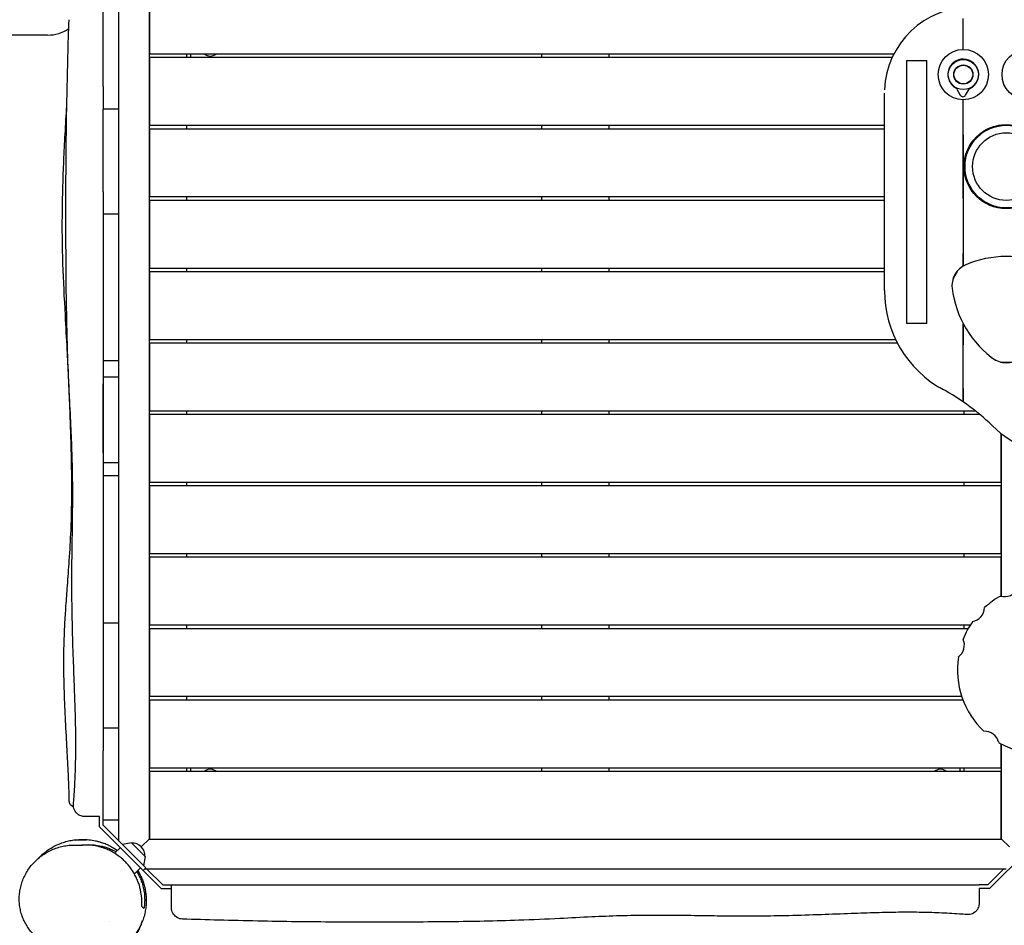
# Model space of a CAD drawing. Units: millimetres. Extents: x -3043 to 3308, y -3392 to 3706.
# Drawn here: x -87 to 1224, y -30 to 1175 of the extents above; entities that cross this region are included whole.
import ezdxf

# ---------------------------------------------------------------- set-up
doc = ezdxf.new("R2010")
doc.units = ezdxf.units.MM
doc.header["$LTSCALE"] = 20
doc.layers.add('2d', color=230, linetype='Continuous')

msp = doc.modelspace()

# ---------------------------------------------------------------- linework, layer by layer
at = {"layer": '2d'}
for p, q in [((45, 82.3), (45, 1222.7)), ((85, 1220), (85, 85)), ((85.5, 1220), (85.5, 1130)), ((24, 1086.5), (24, 1201.7)), ((1169, 1136), (1169, 1177)), ((-50, 1155), (-1050, 1155)), ((85.5, 1130), (1076.7, 1130)), ((135, 1130), (135, 1125)), ((140, 1130), (140, 1125)), ((607.5, 1130), (607.5, 1125)), ((697.5, 1125), (697.5, 1130)), ((1074.3, 1125), (85.5, 1125)), ((85.5, 1125), (85.5, 1035)), ((1093.5, 1121.2), (1120.5, 1121.2)), ((1093.5, 1121.2), (1093.5, 771.2)), ((1120.5, 771.2), (1120.5, 1121.2)), ((1064, 814.9), (1064, 1077.5)), ((1160.5, 1083.2), (1165, 1075.1)), ((1172, 1074.9), (1176.8, 1082.9)), ((24, 1072.5), (24, 1072.5)), ((1169, 1022.3), (1169, 1069)), ((24, 946.5), (24, 1056.3)), ((45, 1056.3), (24, 1056.3)), ((1219.5, 1035), (1219.5, 1035.6)), ((1220, 1034.6), (1220, 1035.7)), ((85.5, 1035), (1064, 1035)), ((1064, 1030), (85.5, 1030)), ((85.5, 1030), (85.5, 940)), ((135, 1035), (135, 1030)), ((607.5, 1035), (607.5, 1030)), ((697.5, 1030), (697.5, 1035)), ((1169, 1035), (1169, 1035)), ((1169, 1030), (1169, 1030)), ((1203.4, 1030), (1200.8, 1030)), ((1215.5, 1035), (1219.5, 1035)), ((85.5, 940), (1064, 940)), ((1064, 935), (85.5, 935)), ((85.5, 935), (85.5, 845)), ((135, 940), (135, 935)), ((607.5, 940), (607.5, 935)), ((697.5, 935), (697.5, 940)), ((1169, 940), (1169, 940)), ((1169, 937.7), (1169, 864.3)), ((1169, 935), (1169, 935)), ((1186.8, 940), (1188.6, 940)), ((1194.7, 935), (1192.7, 935)), ((1219.5, 924.4), (1219.5, 925.4)), ((1220, 924.3), (1220, 925.4)), ((24, 916.6), (24, 721.6)), ((45, 916.6), (24, 916.6)), ((1169, 853.6), (1169, 853.6)), ((85.5, 845), (1064, 845)), ((1064, 840), (85.5, 840)), ((85.5, 840), (85.5, 750)), ((135, 845), (135, 840)), ((607.5, 845), (607.5, 840)), ((697.5, 840), (697.5, 845)), ((1120.5, 771.2), (1093.5, 771.2)), ((85.5, 750), (1078.8, 750)), ((135, 750), (135, 745)), ((607.5, 750), (607.5, 745)), ((697.5, 745), (697.5, 750)), ((1081.3, 745), (85.5, 745)), ((85.5, 745), (85.5, 655)), ((1169, 684.7), (1169, 742.9)), ((1169, 741.4), (1169, 741.4)), ((45, 721.6), (24, 721.6)), ((45, 699.6), (24, 699.6)), ((24, 599), (24, 690.7)), ((85.5, 655), (1184.9, 655)), ((1191, 650), (85.5, 650)), ((85.5, 650), (85.5, 560)), ((135, 655), (135, 650)), ((607.5, 655), (607.5, 650)), ((697.5, 650), (697.5, 655)), ((1170, 650), (1170, 655)), ((1219.5, 560), (1219.5, 624.6)), ((1220, 408.1), (1220, 624.2)), ((45, 585.5), (24, 585.5)), ((24, 568.3), (24, 372.3)), ((45, 568.3), (24, 568.3)), ((85.5, 560), (1219.5, 560)), ((1219.5, 555), (85.5, 555)), ((85.5, 555), (85.5, 465)), ((135, 560), (135, 555)), ((607.5, 560), (607.5, 555)), ((697.5, 555), (697.5, 560)), ((1170, 555), (1170, 560)), ((1219.5, 465), (1219.5, 555)), ((85.5, 465), (1219.5, 465)), ((1219.5, 460), (85.5, 460)), ((85.5, 460), (85.5, 370)), ((135, 465), (135, 460)), ((607.5, 465), (607.5, 460)), ((697.5, 460), (697.5, 465)), ((1170, 460), (1170, 465)), ((1219.5, 408.2), (1219.5, 460)), ((45, 372.3), (24, 372.3)), ((85.5, 370), (1178.2, 370)), ((135, 370), (135, 365)), ((607.5, 370), (607.5, 365)), ((697.5, 365), (697.5, 370)), ((1170, 365), (1170, 370)), ((1175.3, 365), (85.5, 365)), ((85.5, 365), (85.5, 275)), ((24, 342.2), (24, 232.5)), ((85.5, 275), (1166.8, 275)), ((1168.6, 270), (85.5, 270)), ((85.5, 270), (85.5, 180)), ((135, 275), (135, 270)), ((607.5, 275), (607.5, 270)), ((697.5, 270), (697.5, 275)), ((45, 232.5), (24, 232.5)), ((1219.5, 180), (1219.5, 211.7)), ((1220, 85), (1220, 211.4)), ((24, 103.3), (24, 202.6)), ((85.5, 180), (1219.5, 180)), ((1219.5, 175), (85.5, 175)), ((85.5, 175), (85.5, 85)), ((135, 180), (135, 175)), ((140, 180), (140, 175)), ((607.5, 180), (607.5, 175)), ((697.5, 175), (697.5, 180)), ((1165, 175), (1165, 180)), ((1170, 175), (1170, 180)), ((1219.5, 85), (1219.5, 175)), ((19, 101.2), (19, 115)), ((45, 110), (24, 110)), ((77.1, 43.1), (19, 101.2)), ((80.6, 46.7), (24, 103.3)), ((1280.8, 96), (1203.8, 19)), ((61.7, 79.8), (49.5, 77.8)), ((79.8, 61.7), (61.7, 79.8)), ((85.5, 85.5), (74.6, 74.6)), ((85, 85), (1220, 85)), ((1219.5, 85.5), (1220, 85)), ((1219.5, 85.5), (1230.4, 74.6)), ((46.7, 73.5), (39.2, 66.1)), ((79.8, 61.7), (77.8, 49.5)), ((73.5, 46.7), (65.5, 38.6)), ((77.1, 43.1), (80.6, 46.7)), ((77.1, 43.1), (101.2, 19)), ((1226.1, 45), (78.9, 45)), ((82.3, 45), (103.3, 24)), ((1222.7, 45), (1201.7, 24)), ((101.2, 19), (115, 19)), ((103.3, 24), (115, 24)), ((232.5, 24), (232.5, 24)), ((1201.7, 24), (1190, 24)), ((1203.8, 19), (1190, 19)), ((32, -24.9), (32, -24.9))]:
    msp.add_line(p, q, dxfattribs=at)
for centre, radius in [((1169, 1102.5), 33.5), ((1254, 1102.5), 33.5), ((1169, 1102.5), 20), ((1169, 1102.5), 12.8), ((1169, 1102.5), 12.5), ((1226, 980), 56), ((1226.3, 980), 55), ((1226.3, 980), 45)]:
    msp.add_circle(centre, radius, dxfattribs=at)
for centre, radius, start, end in [((1179, 1077.5), 115, 90, 177.6169), ((-50, 1205), 50, 270, 304.241), ((166.5, 1138.5), 11.5, 227.9076, 312.0924), ((1169, 1102.5), 20.5, 296.1266, 241.7564), ((1157.9, 1081.8), 3, 28.9415, 61.7564), ((1168.5, 1077), 4, 208.9415, 328.9415), ((1179.3, 1081.4), 3, 116.1266, 148.9415), ((1171.2, 852.3), 22.5, 95.5964, 95.622), ((1226, 797.5), 80, 135.4336, 135.4438), ((1226, 722.4), 137.9, 67.0527, 112.9473), ((1183.9, 821.8), 30, 112.9473, 189.0761), ((1226, 797.5), 78, 144.6018, 155.3982), ((1226, 797.5), 78, 136.9457, 136.9564), ((1214, 814.9), 150, 180, 241.4282), ((1291, 835), 137.9, 187.0527, 234.9127), ((1226, 797.5), 78, 223.0437, 223.0544), ((1226, 797.5), 80, 224.5562, 224.5664), ((1226, 748.9), 30, 232.9473, 307.0527), ((1171.2, 742.7), 22.5, 264.378, 264.4036), ((1226, 797.5), 78, 264.6018, 275.3982), ((998.8, 419.7), 300, 45.8394, 63.0254), ((1312.3, 742.5), 150, 225.8394, 269.2902), ((1273.6, 310.3), 112.5, 119.3319, 132.6681), ((1223.8, 427.7), 20, 254.6573, 331.3427), ((1177.4, 394), 20, 280.6573, 357.3427), ((1273.6, 310.3), 112.5, 145.3319, 158.6681), ((1150.4, 343.3), 20, 306.6573, 23.3427), ((1273.6, 310.3), 112.5, 171.3319, 226.6681), ((1196.9, 208.5), 20, 14.6573, 91.3427), ((1273.6, 310.3), 112.5, 239.3319, 252.6681), ((166.5, 166.5), 11.5, 47.9076, 132.0924), ((1138.5, 166.5), 11.5, 47.9076, 132.0924), ((62.6, 62.6), 17, 357.6679, 92.3321), ((0, 0), 80, 325.8069, 343.0565)]:
    msp.add_arc(centre, radius, start, end, dxfattribs=at)
for points, knots in [([(-15.6, 131.2), (-15.3, 134.5), (-15, 137.9), (-14.2, 150.1), (-13.7, 159.1), (-12.9, 177), (-12.7, 185.9), (-12.4, 203.9), (-12.4, 213), (-12.6, 231.9), (-12.8, 241.8), (-13.4, 262.8), (-13.8, 273.9), (-14.7, 298.4), (-15.2, 311.7), (-16.2, 339.4), (-16.6, 353.9), (-17.3, 381.4), (-17.5, 394.5), (-17.7, 419.4), (-17.7, 431.1), (-17.6, 453.9), (-17.4, 465), (-17.1, 488.3), (-16.9, 500.4), (-16.6, 526.3), (-16.5, 540.1), (-16.7, 566.9), (-16.9, 580.1), (-17.6, 605.7), (-18.1, 618.2), (-19.3, 644.8), (-20.1, 659), (-21.7, 691.3), (-22.5, 709.5), (-23.7, 743.1), (-24.1, 758.5), (-24.7, 788.9), (-25, 803.8), (-25.3, 834.9), (-25.4, 851), (-25.6, 884.5), (-25.7, 901.9), (-25.7, 936.8), (-25.6, 954.4), (-25.4, 989.3), (-25.3, 1006.6), (-24.8, 1041), (-24.5, 1058.1), (-23.8, 1092.5), (-23.4, 1109.8), (-22.5, 1143.2), (-22, 1159.4), (-21.5, 1175.5)], [0, 0, 0, 0, 10.000146, 10.000146, 37.163613, 37.163613, 63.980363, 63.980363, 91.387006, 91.387006, 120.908646, 120.908646, 154.562247, 154.562247, 194.470353, 194.470353, 237.833192, 237.833192, 277.181874, 277.181874, 312.28101, 312.28101, 345.67164, 345.67164, 382.164104, 382.164104, 423.504712, 423.504712, 462.964101, 462.964101, 500.575294, 500.575294, 543.300456, 543.300456, 597.855745, 597.855745, 644.306254, 644.306254, 689.061424, 689.061424, 737.573362, 737.573362, 789.53934, 789.53934, 842.414872, 842.414872, 894.256191, 894.256191, 945.632231, 945.632231, 997.590702, 997.590702, 1046.096014, 1046.096014, 1046.096014, 1046.096014]), ([(-21.2, 135.5), (-21.2, 138.8), (-21.3, 142.1), (-21.7, 155.4), (-22, 165.3), (-23, 186.3), (-23.6, 197.3), (-24.9, 221.2), (-25.7, 234.1), (-27, 260), (-27.5, 272.9), (-28.2, 296.6), (-28.3, 307.3), (-28.4, 327.2), (-28.3, 336.4), (-27.8, 353.9), (-27.5, 362.4), (-26.6, 378.8), (-26.1, 386.9), (-24.9, 403.9), (-24.3, 412.9), (-22.7, 433.1), (-21.9, 444.4), (-20.2, 469.1), (-19.4, 482.5), (-18.4, 507.4), (-18.1, 518.9), (-17.8, 540.4), (-17.7, 550.3), (-17.9, 569.6), (-18, 579), (-18.3, 597.3), (-18.6, 606.2), (-19.1, 623.7), (-19.4, 632.3), (-20, 650.1), (-20.3, 659.3), (-21.1, 679), (-21.6, 689.5), (-22.6, 712.1), (-23.2, 724.2), (-24.7, 751.7), (-25.5, 767), (-27.6, 805.1), (-28.9, 827.9), (-30.1, 864.8), (-30.3, 878.9), (-30.5, 903.1), (-30.4, 913.2), (-30.2, 933.7), (-29.9, 944.2), (-29.3, 965.6), (-28.9, 976.7), (-27.9, 999.6), (-27.3, 1011.5), (-25.9, 1036), (-25.2, 1048.5), (-24.4, 1061)], [0.000045, 0.000045, 0.000045, 0.000045, 10.000093, 10.000093, 40.001974, 40.001974, 73.319228, 73.319228, 112.413892, 112.413892, 151.747595, 151.747595, 184.38321, 184.38321, 212.455027, 212.455027, 238.323226, 238.323226, 263.235822, 263.235822, 291.187794, 291.187794, 326.378261, 326.378261, 368.336342, 368.336342, 404.159752, 404.159752, 434.892819, 434.892819, 463.729775, 463.729775, 491.044014, 491.044014, 517.006306, 517.006306, 545.051213, 545.051213, 576.645707, 576.645707, 613.365777, 613.365777, 659.567143, 659.567143, 728.33048, 728.33048, 771.013953, 771.013953, 801.64918, 801.64918, 833.403745, 833.403745, 867.011052, 867.011052, 903.545969, 903.545969, 941.996545, 941.996545, 941.996545, 941.996545]), ([(1169, 1022.3), (1169, 1020.5), (1169, 1018.7), (1169, 1016), (1169, 1015.1), (1169, 1013.3), (1169, 1012.4), (1169, 1007.9), (1169, 1004.5), (1169, 999.3), (1169, 997.5), (1169, 994.1), (1169, 992.4), (1169, 988.9), (1169, 987.2), (1169, 984.5), (1169, 983.6), (1169, 982.3), (1169, 981.8), (1169, 981.1), (1169, 980.9), (1169, 980.5), (1169, 980.4), (1169, 980.2), (1169, 980.1), (1169, 979), (1169, 978.1), (1169, 976.3), (1169, 975.5), (1169, 972.8), (1169, 971.1), (1169, 967.6), (1169, 965.9), (1169, 962.5), (1169, 960.7), (1169, 955.6), (1169, 952.1), (1169, 947.6), (1169, 946.7), (1169, 944.9), (1169, 944), (1169, 941.3), (1169, 939.5), (1169, 937.7)], [0.24674538, 0.24674538, 0.24674538, 0.24674538, 0.25215107, 0.25215107, 0.25485391, 0.25485391, 0.25755676, 0.25755676, 0.26836813, 0.26836813, 0.27377382, 0.27377382, 0.27917951, 0.27917951, 0.2845852, 0.2845852, 0.28728804, 0.28728804, 0.28863947, 0.28863947, 0.28931518, 0.28931518, 0.28965303, 0.28965303, 0.28999089, 0.28999089, 0.29269373, 0.29269373, 0.29539658, 0.29539658, 0.30080226, 0.30080226, 0.30620795, 0.30620795, 0.31161364, 0.31161364, 0.32242502, 0.32242502, 0.32512786, 0.32512786, 0.32783071, 0.32783071, 0.33323639, 0.33323639, 0.33323639, 0.33323639]), ([(1169, 937.7), (1169, 939.5), (1169, 941.3), (1169, 944), (1169, 944.9), (1169, 946.7), (1169, 947.6), (1169, 952), (1169, 955.5), (1169, 960.7), (1169, 962.4), (1169, 965.9), (1169, 967.6), (1169, 971), (1169, 972.8), (1169, 975.4), (1169, 976.3), (1169, 977.7), (1169, 978.1), (1169, 978.8), (1169, 979.1), (1169, 979.4), (1169, 979.6), (1169, 979.8), (1169, 979.9), (1169, 979.9), (1169, 980), (1169, 980), (1169, 980.9), (1169, 981.8), (1169, 983.6), (1169, 984.5), (1169, 987.2), (1169, 988.9), (1169, 992.4), (1169, 994.1), (1169, 997.5), (1169, 999.2), (1169, 1004.4), (1169, 1007.9), (1169, 1012.4), (1169, 1013.3), (1169, 1015.1), (1169, 1016), (1169, 1018.7), (1169, 1020.5), (1169, 1022.3)], [0.24450005, 0.24450005, 0.24450005, 0.24450005, 0.24973796, 0.24973796, 0.25235692, 0.25235692, 0.25497587, 0.25497587, 0.2654517, 0.2654517, 0.27068962, 0.27068962, 0.27592753, 0.27592753, 0.28116544, 0.28116544, 0.2837844, 0.2837844, 0.28509388, 0.28509388, 0.28574862, 0.28574862, 0.28607599, 0.28623967, 0.28632151, 0.28632151, 0.28640336, 0.28640336, 0.28640336, 0.28911007, 0.28911007, 0.29181678, 0.29181678, 0.29723021, 0.29723021, 0.30264364, 0.30264364, 0.30805707, 0.30805707, 0.31888393, 0.31888393, 0.32159065, 0.32159065, 0.32429736, 0.32429736, 0.32971079, 0.32971079, 0.32971079, 0.32971079]), ([(24, 864.5), (24, 860.1), (24, 855.7), (24, 840.4), (24, 829.5), (24, 807.6), (24, 796.7), (24, 774.9), (24, 763.9), (24, 742.1), (24, 731.1), (24, 709.3), (24, 698.4), (24, 676.5), (24, 665.6), (24, 643.9), (24, 633.1), (24, 616.9), (24, 611.5), (24, 600.7), (24, 595.3), (24, 584.6), (24, 579.2), (24, 568.5), (24, 563.2), (24, 547.2), (24, 536.6), (24, 515.4), (24, 504.8), (24, 483.6), (24, 473), (24, 451.7), (24, 441), (24, 422.3), (24, 414.2), (24, 406.2)], [0.3298584, 0.3298584, 0.3298584, 0.3298584, 0.3432367, 0.3432367, 0.3761888, 0.3761888, 0.4091408, 0.4091408, 0.4420929, 0.4420929, 0.4750449, 0.4750449, 0.5079969, 0.5079969, 0.540949, 0.540949, 0.573901, 0.573901, 0.590377, 0.590377, 0.6068531, 0.6068531, 0.6233291, 0.6233291, 0.6398051, 0.6398051, 0.6727571, 0.6727571, 0.7057092, 0.7057092, 0.7386612, 0.7386612, 0.7716133, 0.7716133, 0.796376, 0.796376, 0.796376, 0.796376]), ([(1169, 864.3), (1169, 863.7), (1169, 863.1), (1169, 862.1), (1169, 861.8), (1169, 861.2), (1169, 860.9), (1169, 859.4), (1169, 858.2), (1169, 857.1)], [0.009013053, 0.009013053, 0.009013053, 0.009013053, 0.01086314, 0.01086314, 0.011788184, 0.011788184, 0.012713227, 0.012713227, 0.016413401, 0.016413401, 0.016413401, 0.016413401]), ([(1169, 857.1), (1169, 857.6), (1169, 858.2), (1169, 859.4), (1169, 860), (1169, 861.2), (1169, 861.8), (1169, 863), (1169, 863.7), (1169, 864.3)], [0.081079912, 0.081079912, 0.081079912, 0.081079912, 0.082934417, 0.082934417, 0.084788923, 0.084788923, 0.086643428, 0.086643428, 0.088497934, 0.088497934, 0.088497934, 0.088497934]), ([(1169, 857.1), (1169, 856.4), (1169, 855.8), (1169, 854.6), (1169, 854), (1169, 852.3), (1169, 851.3), (1169, 850.3), (1169, 850.1), (1169, 849.7), (1169, 849.5), (1169, 849), (1169, 848.7), (1169, 848.4), (1169, 848.3), (1169, 848.1), (1169, 848), (1169, 847.9), (1169, 847.8), (1169, 847.8)], [0.09343729, 0.09343729, 0.09343729, 0.09343729, 0.09558388, 0.09558388, 0.09773048, 0.09773048, 0.10202367, 0.10202367, 0.10309697, 0.10309697, 0.10417026, 0.10417026, 0.10631686, 0.10631686, 0.10739016, 0.10739016, 0.10846345, 0.10846345, 0.11061005, 0.11061005, 0.11061005, 0.11061005]), ([(1169, 847.8), (1169, 847.8), (1169, 847.9), (1169, 848.1), (1169, 848.3), (1169, 848.7), (1169, 849), (1169, 849.7), (1169, 850), (1169, 850.9), (1169, 851.3), (1169, 852.3), (1169, 852.9), (1169, 853.7), (1169, 854), (1169, 854.6), (1169, 854.9), (1169, 855.8), (1169, 856.4), (1169, 857.1)], [0.08330123, 0.08330123, 0.08330123, 0.08330123, 0.08543573, 0.08543573, 0.08757022, 0.08757022, 0.08970471, 0.08970471, 0.0918392, 0.0918392, 0.09397369, 0.09397369, 0.09610818, 0.09610818, 0.09717543, 0.09717543, 0.09824267, 0.09824267, 0.10037716, 0.10037716, 0.10037716, 0.10037716]), ([(1169, 770.8), (1169, 770.8), (1169, 770.8), (1169, 770.7), (1169, 770.6), (1169, 770.4), (1169, 770.3), (1169, 770), (1169, 769.8), (1169, 769.4), (1169, 769.2), (1169, 768.8), (1169, 768.6), (1169, 767.9), (1169, 767.3), (1169, 766.3), (1169, 765.7), (1169, 764.5), (1169, 763.9), (1169, 762.1), (1169, 760.8), (1169, 758.2), (1169, 756.9), (1169, 754.8), (1169, 754.1), (1169, 752.7), (1169, 752), (1169, 749.9), (1169, 748.5), (1169, 745.7), (1169, 744.3), (1169, 742.9)], [0.00271045, 0.00271045, 0.00271045, 0.00271045, 0.0037802, 0.0037802, 0.00484995, 0.00484995, 0.0059197, 0.0059197, 0.00698945, 0.00698945, 0.0080592, 0.0080592, 0.00912895, 0.00912895, 0.01126845, 0.01126845, 0.01340794, 0.01340794, 0.01554744, 0.01554744, 0.01982644, 0.01982644, 0.02410544, 0.02410544, 0.02624494, 0.02624494, 0.02838444, 0.02838444, 0.03266343, 0.03266343, 0.03694243, 0.03694243, 0.03694243, 0.03694243]), ([(1169, 742.9), (1169, 744.3), (1169, 745.7), (1169, 748.6), (1169, 750), (1169, 752.8), (1169, 754.1), (1169, 756.8), (1169, 758.2), (1169, 760.8), (1169, 762.1), (1169, 763.9), (1169, 764.5), (1169, 765.7), (1169, 766.3), (1169, 767.3), (1169, 767.8), (1169, 768.8), (1169, 769.2), (1169, 769.8), (1169, 769.9), (1169, 770.2), (1169, 770.4), (1169, 770.7), (1169, 770.8), (1169, 770.8)], [0.09231128, 0.09231128, 0.09231128, 0.09231128, 0.09658388, 0.09658388, 0.10085648, 0.10085648, 0.10512908, 0.10512908, 0.10940169, 0.10940169, 0.11367429, 0.11367429, 0.11581059, 0.11581059, 0.11794689, 0.11794689, 0.12008319, 0.12008319, 0.12221949, 0.12221949, 0.12328764, 0.12328764, 0.12435579, 0.12435579, 0.12649209, 0.12649209, 0.12649209, 0.12649209]), ([(24, 721.6), (24, 719.9), (24, 718.1), (24, 707.8), (24, 699.3), (24, 690.7)], [0.46867302, 0.46867302, 0.46867302, 0.46867302, 0.4739333, 0.4739333, 0.49961963, 0.49961963, 0.49961963, 0.49961963]), ([(1169, 684.7), (1169, 684.2), (1169, 683.6), (1169, 682.6), (1169, 682), (1169, 680.4), (1169, 679.4), (1169, 677.8), (1169, 677.3), (1169, 676.3), (1169, 675.8), (1169, 674.4), (1169, 673.5), (1169, 672.2), (1169, 671.8), (1169, 671), (1169, 670.6), (1169, 669.5), (1169, 668.9), (1169, 668.1), (1169, 667.9), (1169, 667.4), (1169, 667.3), (1169, 667), (1169, 666.9), (1169, 666.7), (1169, 666.7), (1169, 666.7)], [0.01154073, 0.01154073, 0.01154073, 0.01154073, 0.01315425, 0.01315425, 0.01476778, 0.01476778, 0.01799483, 0.01799483, 0.01960836, 0.01960836, 0.02122188, 0.02122188, 0.02444894, 0.02444894, 0.02606246, 0.02606246, 0.02767599, 0.02767599, 0.03090304, 0.03090304, 0.03251657, 0.03251657, 0.03413009, 0.03413009, 0.03574362, 0.03574362, 0.03735715, 0.03735715, 0.03735715, 0.03735715]), ([(1169, 666.7), (1169, 666.7), (1169, 666.8), (1169, 667.3), (1169, 667.4), (1169, 667.8), (1169, 668.1), (1169, 668.6), (1169, 668.9), (1169, 669.5), (1169, 669.9), (1169, 670.6), (1169, 670.9), (1169, 671.7), (1169, 672.2), (1169, 673.5), (1169, 674.4), (1169, 675.8), (1169, 676.3), (1169, 677.3), (1169, 677.8), (1169, 679.4), (1169, 680.4), (1169, 682), (1169, 682.6), (1169, 683.6), (1169, 684.2), (1169, 684.7)], [0.065486, 0.065486, 0.065486, 0.065486, 0.06870662, 0.06870662, 0.07031693, 0.07031693, 0.07192724, 0.07192724, 0.07353755, 0.07353755, 0.07514786, 0.07514786, 0.07675817, 0.07675817, 0.07836848, 0.07836848, 0.0815891, 0.0815891, 0.08319941, 0.08319941, 0.08480972, 0.08480972, 0.08803034, 0.08803034, 0.08964065, 0.08964065, 0.09125096, 0.09125096, 0.09125096, 0.09125096]), ([(24, 599), (24, 594.6), (24, 590.2), (24, 579.9), (24, 574.1), (24, 568.3)], [0.59149355, 0.59149355, 0.59149355, 0.59149355, 0.60476866, 0.60476866, 0.62230399, 0.62230399, 0.62230399, 0.62230399]), ([(24, 372.3), (24, 367.4), (24, 362.5), (24, 352.5), (24, 347.3), (24, 342.2)], [0.81900835, 0.81900835, 0.81900835, 0.81900835, 0.83373055, 0.83373055, 0.84913458, 0.84913458, 0.84913458, 0.84913458]), ([(24, 232.5), (24, 230.8), (24, 229), (24, 219), (24, 210.8), (24, 202.6)], [0.95927059, 0.95927059, 0.95927059, 0.95927059, 0.96456591, 0.96456591, 0.98935696, 0.98935696, 0.98935696, 0.98935696]), ([(-15.4, 127.6), (-15.9, 127.8), (-16.4, 128), (-17.6, 128.7), (-18.3, 129.3), (-19.6, 130.7), (-20, 131.4), (-20.8, 132.9), (-21, 133.8), (-21.1, 134.9), (-21.2, 135.2), (-21.2, 135.5)], [52.327853, 52.327853, 52.327853, 52.327853, 55.113878, 55.113878, 58.87447, 58.87447, 61.736732, 61.736732, 64.505824, 64.505824, 65.456025, 65.456025, 65.456025, 65.456025]), ([(-0.6, 115), (-0.6, 115), (-0.6, 115), (-0.6, 115), (-0.6, 115), (-0.6, 115), (-0.6, 115), (-0.6, 115), (-0.6, 115), (-0.6, 115), (-0.7, 115), (-0.8, 115), (-0.8, 115), (-1, 115), (-1.1, 115), (-1.5, 115), (-1.8, 115), (-2.7, 115.1), (-3.3, 115.2), (-5, 115.6), (-6.1, 116), (-8.2, 117), (-9.2, 117.6), (-11, 119.1), (-11.8, 120), (-13.2, 121.8), (-13.9, 122.8), (-14.8, 125), (-15.2, 126.1), (-15.6, 128.2), (-15.6, 129.2), (-15.6, 130.6), (-15.6, 130.9), (-15.6, 131.2)], [0, 0, 0, 0, 0.000391, 0.000391, 0.000781, 0.000781, 0.001563, 0.001563, 0.003719, 0.003719, 0.049726, 0.049726, 0.295104, 0.295104, 0.622282, 0.622282, 1.495064, 1.495064, 3.236869, 3.236869, 6.737818, 6.737818, 10.238767, 10.238767, 13.739716, 13.739716, 17.240627, 17.240627, 20.7457, 20.7457, 23.760359, 23.760359, 24.760894, 24.760894, 24.760894, 24.760894]), ([(19, 115), (17.5, 115), (16, 115), (13.9, 115), (13.3, 115), (11.9, 115), (11.2, 115), (9.3, 115), (8.1, 115), (6.5, 115), (6, 115), (5, 115), (4.5, 115), (3.2, 115), (2.4, 115), (1.5, 115), (1.2, 115), (0.8, 115), (0.7, 115), (0.4, 115), (0.3, 115), (-0.2, 115), (-0.4, 115), (-0.6, 115), (-0.6, 115), (-0.6, 115)], [0.00508511, 0.00508511, 0.00508511, 0.00508511, 0.00977421, 0.00977421, 0.01211876, 0.01211876, 0.01446331, 0.01446331, 0.01915241, 0.01915241, 0.02149696, 0.02149696, 0.02384151, 0.02384151, 0.0285306, 0.0285306, 0.03087515, 0.03087515, 0.03204743, 0.03204743, 0.0332197, 0.0332197, 0.0379088, 0.0379088, 0.04005912, 0.04005912, 0.04005912, 0.04005912]), ([(-62.2, 59.4), (-61.9, 59.8), (-61.5, 60.1), (-59.3, 62.4), (-57.3, 64.3), (-53.2, 67.7), (-51, 69.4), (-46.6, 72.4), (-44.3, 73.8), (-39.6, 76.3), (-37.2, 77.4), (-32.4, 79.4), (-29.9, 80.3), (-25.1, 81.8), (-22.6, 82.5), (-17.9, 83.4), (-15.6, 83.8), (-13.4, 84.1)], [339.603827, 339.603827, 339.603827, 339.603827, 341.726156, 341.726156, 353.226445, 353.226445, 364.692357, 364.692357, 376.151903, 376.151903, 387.629916, 387.629916, 399.15798, 399.15798, 410.719589, 410.719589, 421.880243, 421.880243, 421.880243, 421.880243]), ([(-12.6, 83.3), (-13, 83.7), (-13.3, 84), (-13.3, 84.1), (-13.4, 84.1), (-13.4, 84.1)], [0, 0, 0, 0, 0.1780031, 0.1780031, 0.2084799, 0.2084799, 0.2084799, 0.2084799]), ([(-12.9, 83.6), (-10, 83.9), (-7, 84.1), (-2.1, 84.1), (-0.2, 84), (1.8, 83.8)], [0, 0, 0, 0, 0.01097214, 0.01097214, 0.01806155, 0.01806155, 0.01806155, 0.01806155]), ([(23.3, 79.7), (22.5, 79.9), (21.7, 80.2), (20.1, 80.7), (19.4, 80.9), (17, 81.5), (15.5, 81.9), (10.9, 82.9), (7.9, 83.3), (3.4, 83.7), (1.9, 83.8), (-1.1, 84), (-2.6, 84), (-6.9, 83.9), (-9.8, 83.7), (-12.6, 83.3)], [0.11509093, 0.11509093, 0.11509093, 0.11509093, 0.11774351, 0.11774351, 0.12039608, 0.12039608, 0.12570122, 0.12570122, 0.13631151, 0.13631151, 0.14161666, 0.14161666, 0.1469218, 0.1469218, 0.15753209, 0.15753209, 0.15753209, 0.15753209]), ([(34.3, 74.9), (32.7, 75.8), (31.2, 76.5), (27.5, 78.1), (25.4, 79), (23.3, 79.7)], [0.10242152, 0.10242152, 0.10242152, 0.10242152, 0.10789775, 0.10789775, 0.11509093, 0.11509093, 0.11509093, 0.11509093]), ([(-41.6, -59.4), (-43.9, -58.6), (-46.1, -57.6), (-50.6, -55.5), (-52.8, -54.3), (-57, -51.7), (-59, -50.4), (-62.9, -47.4), (-64.7, -45.8), (-68.2, -42.5), (-69.9, -40.7), (-73, -37.1), (-74.5, -35.2), (-77.2, -31.3), (-78.4, -29.2), (-80.7, -25.1), (-81.7, -22.9), (-83.5, -18.6), (-84.3, -16.3), (-85.7, -11.8), (-86.2, -9.5), (-87.1, -4.8), (-87.4, -2.4), (-87.8, 2.3), (-87.8, 4.7), (-87.7, 9.5), (-87.5, 11.9), (-86.9, 16.7), (-86.4, 19.1), (-85.3, 23.8), (-84.6, 26.2), (-82.9, 30.8), (-82, 33.1), (-79.8, 37.6), (-78.6, 39.8), (-76, 44), (-74.6, 46.1), (-71.5, 50.1), (-69.8, 52.1), (-66.3, 55.8), (-64.4, 57.6), (-60.5, 60.9), (-58.4, 62.5), (-54.1, 65.4), (-51.9, 66.8), (-47.3, 69.3), (-45, 70.4), (-40.1, 72.4), (-37.7, 73.3), (-32.7, 74.7), (-30.1, 75.4), (-25, 76.3), (-22.4, 76.6), (-17.2, 77.1), (-14.6, 77.1), (-11.2, 77), (-10.3, 77), (-9.5, 77)], [0, 0, 0, 0, 7.484743, 7.484743, 14.96468, 14.96468, 22.331333, 22.331333, 29.610161, 29.610161, 36.826227, 36.826227, 44.001628, 44.001628, 51.168665, 51.168665, 58.356921, 58.356921, 65.581656, 65.581656, 72.87392, 72.87392, 80.264955, 80.264955, 87.767728, 87.767728, 95.396531, 95.396531, 103.165198, 103.165198, 111.073018, 111.073018, 119.124432, 119.124432, 127.296005, 127.296005, 135.591126, 135.591126, 143.996692, 143.996692, 152.490049, 152.490049, 161.027284, 161.027284, 169.598298, 169.598298, 178.157417, 178.157417, 186.648437, 186.648437, 195.066768, 195.066768, 203.383177, 203.383177, 211.589992, 211.589992, 214.215509, 214.215509, 214.215509, 214.215509]), ([(-9.5, 77), (-9.3, 77), (-9.2, 76.9), (-8.5, 76.9), (-8, 76.9), (-6.7, 76.8), (-5.8, 76.8), (-4.6, 76.8), (-4.2, 76.8), (-3.9, 76.8), (-3.8, 76.8), (-3.8, 76.8)], [1.001012, 1.001012, 1.001012, 1.001012, 10.000004, 10.000004, 40.000128, 40.000128, 104.159134, 104.159134, 163.246762, 163.246762, 190.489972, 190.489972, 190.489972, 190.489972]), ([(-5.7, 76.8), (-3, 77.2), (-0.1, 77.4), (5.7, 77.6), (8.8, 77.5), (14.9, 76.9), (18.1, 76.4), (22.9, 75.3), (24.5, 74.9), (27.7, 74), (29.4, 73.4), (31, 72.9)], [0.00037831, 0.00037831, 0.00037831, 0.00037831, 0.01101722, 0.01101722, 0.02203445, 0.02203445, 0.03305167, 0.03305167, 0.03856028, 0.03856028, 0.0440689, 0.0440689, 0.0440689, 0.0440689]), ([(26, 72.6), (24.7, 73.1), (23.3, 73.5), (21.2, 74.1), (20.5, 74.3), (19.1, 74.7), (18.4, 74.9), (15, 75.7), (12.3, 76.2), (7, 76.8), (4.4, 77), (0.5, 77), (-0.8, 77), (-2.8, 76.9), (-3.6, 76.8), (-4.3, 76.8)], [0.10472254, 0.10472254, 0.10472254, 0.10472254, 0.10944931, 0.10944931, 0.1118127, 0.1118127, 0.11417609, 0.11417609, 0.12362965, 0.12362965, 0.1330832, 0.1330832, 0.13780998, 0.13780998, 0.14049627, 0.14049627, 0.14049627, 0.14049627]), ([(75.3, -4.6), (75.5, -1), (75.5, 2.5), (75, 9.8), (74.5, 13.5), (73.4, 18.3), (73.2, 19.2), (72.7, 21.1), (72.4, 22.1), (71.6, 24.9), (70.9, 26.8), (69.4, 30.6), (68.6, 32.5), (67.3, 35.3), (66.8, 36.2), (65.8, 38.1), (65.3, 39), (62.5, 43.7), (60.1, 47.2), (55.9, 52.2), (54.4, 53.8), (52, 56.1), (51.2, 56.9), (49.6, 58.4), (48.8, 59.1), (44.6, 62.6), (41.1, 65.1), (36.4, 67.8), (35.5, 68.3), (33.6, 69.3), (32.7, 69.7), (29.8, 71.1), (27.9, 71.9), (26, 72.6)], [0, 0, 0, 0, 0.0130903, 0.0130903, 0.0261806, 0.0261806, 0.0294532, 0.0294532, 0.0327258, 0.0327258, 0.039271, 0.039271, 0.0458161, 0.0458161, 0.0490887, 0.0490887, 0.0523613, 0.0523613, 0.0654516, 0.0654516, 0.0719967, 0.0719967, 0.0752693, 0.0752693, 0.0785419, 0.0785419, 0.0916322, 0.0916322, 0.0949048, 0.0949048, 0.0981774, 0.0981774, 0.1047225, 0.1047225, 0.1047225, 0.1047225]), ([(31, 72.9), (32.9, 72.1), (34.9, 71.3), (37.8, 69.9), (38.8, 69.4), (40.3, 68.7), (40.8, 68.4), (41.3, 68.1), (41.3, 68.1), (41.3, 68.1)], [0.0440689, 0.0440689, 0.0440689, 0.0440689, 0.05084047, 0.05084047, 0.05422625, 0.05422625, 0.05591914, 0.05591914, 0.0559356, 0.0559356, 0.0559356, 0.0559356]), ([(34.3, 74.9), (34.4, 74.9), (34.5, 74.8), (35, 74.6), (35.3, 74.4), (36.5, 73.8), (37.1, 73.4), (38.7, 72.5), (39.5, 72.1), (41.2, 71.1), (42, 70.6), (43.1, 69.9)], [0, 0, 0, 0, 10.000004, 10.000004, 40.000059, 40.000059, 121.962622, 121.962622, 172.347909, 172.347909, 217.910917, 217.910917, 217.910917, 217.910917]), ([(70, 43.1), (70.1, 42.9), (70.3, 42.7), (71.3, 41), (72.2, 39.3), (73.9, 35.9), (74.7, 34.1), (76.3, 30.5), (77, 28.6), (78.2, 24.6), (78.8, 22.6), (79.8, 18.4), (80.2, 16.2), (80.8, 11.8), (81.1, 9.5), (81.3, 4.9), (81.3, 2.6), (81.1, -2.2), (80.9, -4.6), (80.3, -9.4), (79.8, -11.8), (78.7, -16.7), (78, -19.1), (76.4, -23.8), (75.4, -26.2), (73.3, -30.8), (72.2, -33.1), (69.6, -37.4), (68.2, -39.6), (65.2, -43.7), (63.5, -45.7), (60.1, -49.5), (58.3, -51.3), (54.5, -54.8), (52.5, -56.4), (48.4, -59.4), (46.3, -60.8), (41.9, -63.4), (39.7, -64.6), (35.2, -66.7), (33, -67.6), (28.5, -69.1), (26.3, -69.8), (22.1, -70.9), (20.1, -71.3), (16.4, -71.9), (14.7, -72.1), (11.6, -72.5), (10.2, -72.5), (7.7, -72.7), (6.5, -72.7), (4.4, -72.7), (3.5, -72.7), (1.7, -72.6), (0.9, -72.5), (-0.6, -72.4), (-1.3, -72.4), (-2.7, -72.2), (-3.3, -72.2), (-4.5, -72), (-5, -72), (-6.1, -71.8), (-6.6, -71.7), (-7.5, -71.6), (-7.9, -71.5), (-8.7, -71.4), (-9, -71.3), (-9.7, -71.2), (-9.9, -71.1), (-10.4, -71), (-10.5, -71), (-10.7, -71), (-10.7, -71), (-10.7, -71)], [412.6941, 412.6941, 412.6941, 412.6941, 414.207258, 414.207258, 424.896171, 424.896171, 434.692926, 434.692926, 443.863311, 443.863311, 452.696866, 452.696866, 461.225031, 461.225031, 469.574781, 469.574781, 477.832927, 477.832927, 486.045579, 486.045579, 494.225063, 494.225063, 502.361585, 502.361585, 510.43567, 510.43567, 518.434102, 518.434102, 526.387897, 526.387897, 534.280068, 534.280068, 542.118797, 542.118797, 549.897045, 549.897045, 557.589715, 557.589715, 565.142952, 565.142952, 572.449437, 572.449437, 579.296553, 579.296553, 585.549088, 585.549088, 591.102357, 591.102357, 596.060007, 596.060007, 600.692153, 600.692153, 605.320306, 605.320306, 610.251015, 610.251015, 615.77835, 615.77835, 622.213474, 622.213474, 629.919143, 629.919143, 639.348802, 639.348802, 651.096449, 651.096449, 665.96414, 665.96414, 685.049122, 685.049122, 709.822101, 709.822101, 732.516887, 732.516887, 732.516887, 732.516887]), ([(68.7, 41.8), (68.8, 41.7), (68.9, 41.5), (69.5, 40.4), (70.1, 39.4), (71.6, 36.5), (72.6, 34.5), (74.3, 30.6), (75, 28.6), (76, 25.6), (76.3, 24.6), (76.8, 22.6), (77.1, 21.6), (77.8, 18.7), (78.1, 16.7), (79, 10.9), (79.2, 7.1), (79.2, 1.5), (79.1, -0.4), (78.8, -4), (78.5, -5.8), (78.3, -7.5)], [0.09429729, 0.09429729, 0.09429729, 0.09429729, 0.09485567, 0.09485567, 0.09824145, 0.09824145, 0.10501302, 0.10501302, 0.11178459, 0.11178459, 0.11517037, 0.11517037, 0.11855616, 0.11855616, 0.12532773, 0.12532773, 0.13887087, 0.13887087, 0.14564243, 0.14564243, 0.152414, 0.152414, 0.152414, 0.152414]), ([(115, 24), (115, 24), (115.1, 24), (115.4, 24), (115.5, 24), (115.9, 24), (116, 24), (116.6, 24), (117.1, 24), (118, 24), (118.3, 24), (119, 24), (119.4, 24), (120.1, 24), (120.5, 24), (121.3, 24), (121.7, 24), (123.1, 24), (124, 24), (125.4, 24), (125.9, 24), (126.9, 24), (127.4, 24), (128.9, 24), (129.9, 24), (131, 24)], [0, 0, 0, 0, 0.00305131, 0.00305131, 0.00457696, 0.00457696, 0.00610262, 0.00610262, 0.00915393, 0.00915393, 0.01067958, 0.01067958, 0.01220524, 0.01220524, 0.01373089, 0.01373089, 0.01525655, 0.01525655, 0.01830786, 0.01830786, 0.01983351, 0.01983351, 0.02135917, 0.02135917, 0.02441048, 0.02441048, 0.02441048, 0.02441048]), ([(115, -6.5), (115, -6.5), (115, -6.5), (115, -6.5), (115, -6.5), (115, -6.4), (115, -6.4), (115, -6.2), (115, -5.9), (115, -5.5), (115, -5), (115, -4.9), (115, -4.5), (115, -4.4), (115, -3.4), (115, -2.5), (115, -0.8), (115, -0.2), (115, 0.7), (115, 1.1), (115, 1.8), (115, 2.1), (115, 3.9), (115, 5.4), (115, 7.9), (115, 8.8), (115, 10.5), (115, 11.4), (115, 14.2), (115, 16.1), (115, 20), (115, 22), (115, 24)], [0.04798621, 0.04798621, 0.04798621, 0.04798621, 0.04802173, 0.04802173, 0.04952241, 0.04952241, 0.05102309, 0.05102309, 0.05402445, 0.05702581, 0.05702581, 0.05852649, 0.05852649, 0.06002717, 0.06002717, 0.06602988, 0.06602988, 0.06903124, 0.06903124, 0.07053192, 0.07053192, 0.0720326, 0.0720326, 0.07803532, 0.07803532, 0.08103667, 0.08103667, 0.08403803, 0.08403803, 0.09004075, 0.09004075, 0.09604347, 0.09604347, 0.09604347, 0.09604347]), ([(131, 24), (152.7, 24), (174.5, 24), (218.1, 24), (239.8, 24), (283.4, 24), (305.2, 24), (348.8, 24), (370.6, 24), (403.3, 24), (414.2, 24), (436, 24), (446.9, 24), (479.6, 24), (501.4, 24), (534.1, 24), (545, 24), (566.8, 24), (577.7, 24), (599.5, 24), (610.4, 24), (632.2, 24), (643.1, 24), (664.9, 24), (675.7, 24), (697.5, 24), (708.4, 24), (730.1, 24), (741, 24), (762.7, 24), (773.5, 24), (806.1, 24), (827.8, 24), (854.9, 24), (860.4, 24), (871.2, 24), (876.7, 24), (893, 24), (903.9, 24), (925.6, 24), (936.5, 24), (952.9, 24), (958.3, 24), (969.2, 24), (974.6, 24), (990.9, 24), (1001.8, 24), (1023.5, 24), (1034.4, 24), (1056, 24), (1066.9, 24), (1088.6, 24), (1099.4, 24), (1121.2, 24), (1132, 24), (1153.8, 24), (1164.7, 24), (1175.6, 24)], [0.01601, 0.01601, 0.01601, 0.01601, 0.081427, 0.081427, 0.146845, 0.146845, 0.212263, 0.212263, 0.27768, 0.27768, 0.310389, 0.310389, 0.343098, 0.343098, 0.408516, 0.408516, 0.441224, 0.441224, 0.473933, 0.473933, 0.506642, 0.506642, 0.539351, 0.539351, 0.57206, 0.57206, 0.604769, 0.604769, 0.637478, 0.637478, 0.670186, 0.670186, 0.735604, 0.735604, 0.751958, 0.751958, 0.768313, 0.768313, 0.801022, 0.801022, 0.833731, 0.833731, 0.850085, 0.850085, 0.866439, 0.866439, 0.899148, 0.899148, 0.931857, 0.931857, 0.964566, 0.964566, 0.997275, 0.997275, 1.029984, 1.029984, 1.062692, 1.062692, 1.062692, 1.062692]), ([(1175.6, 24), (1176.5, 24), (1177.4, 24), (1178.8, 24), (1179.2, 24), (1180.1, 24), (1180.6, 24), (1181.9, 24), (1182.7, 24), (1183.8, 24), (1184.2, 24), (1184.9, 24), (1185.3, 24), (1186.3, 24), (1186.9, 24), (1187.6, 24), (1187.9, 24), (1188.3, 24), (1188.6, 24), (1189.1, 24), (1189.4, 24), (1189.7, 24), (1189.8, 24), (1189.9, 24), (1190, 24), (1190, 24)], [0, 0, 0, 0, 0.00278943, 0.00278943, 0.00418415, 0.00418415, 0.00557886, 0.00557886, 0.00836829, 0.00836829, 0.00976301, 0.00976301, 0.01115772, 0.01115772, 0.01394716, 0.01394716, 0.01534187, 0.01534187, 0.01673659, 0.01673659, 0.01952602, 0.01952602, 0.02092073, 0.02092073, 0.02231545, 0.02231545, 0.02231545, 0.02231545]), ([(1190, 19), (1190, 17.5), (1190, 16), (1190, 13.9), (1190, 13.3), (1190, 11.9), (1190, 11.2), (1190, 9.3), (1190, 8.1), (1190, 6.5), (1190, 6), (1190, 5), (1190, 4.5), (1190, 3.2), (1190, 2.4), (1190, 1.5), (1190, 1.2), (1190, 0.8), (1190, 0.7), (1190, 0.4), (1190, 0.3), (1190, -0.2), (1190, -0.4), (1190, -0.6), (1190, -0.6), (1190, -0.6)], [0.00508511, 0.00508511, 0.00508511, 0.00508511, 0.00977421, 0.00977421, 0.01211876, 0.01211876, 0.01446331, 0.01446331, 0.01915241, 0.01915241, 0.02149696, 0.02149696, 0.02384151, 0.02384151, 0.0285306, 0.0285306, 0.03087515, 0.03087515, 0.03204743, 0.03204743, 0.0332197, 0.0332197, 0.0379088, 0.0379088, 0.04005912, 0.04005912, 0.04005912, 0.04005912]), ([(129.5, -21.5), (128.3, -21.4), (127.2, -21.3), (124.9, -20.7), (123.8, -20.2), (121.8, -19.1), (120.8, -18.4), (119.1, -16.9), (118.3, -16), (117, -14.1), (116.4, -13), (115.6, -10.8), (115.3, -9.7), (115, -7.9), (115, -7.2), (115, -6.5)], [0, 0, 0, 0, 3.480888, 3.480888, 6.98202, 6.98202, 10.482967, 10.482967, 13.983916, 13.983916, 17.484865, 17.484865, 20.985814, 20.985814, 23.022071, 23.022071, 23.022071, 23.022071]), ([(1173.8, -15.6), (1170.5, -15.3), (1167.1, -15), (1154.9, -14.2), (1145.9, -13.7), (1128, -12.9), (1119.1, -12.7), (1101.1, -12.4), (1092, -12.4), (1073.1, -12.6), (1063.2, -12.8), (1042.2, -13.4), (1031.1, -13.8), (1006.6, -14.7), (993.3, -15.2), (965.6, -16.2), (951.1, -16.6), (923.6, -17.3), (910.5, -17.5), (885.6, -17.7), (873.9, -17.7), (851.1, -17.6), (840, -17.4), (816.7, -17.1), (804.6, -16.9), (778.7, -16.6), (764.9, -16.5), (738.1, -16.7), (724.9, -16.9), (699.3, -17.6), (686.8, -18.1), (660.2, -19.3), (646, -20.1), (613.7, -21.7), (595.5, -22.5), (561.9, -23.7), (546.5, -24.1), (516.1, -24.7), (501.2, -25), (470.1, -25.3), (454, -25.4), (420.5, -25.6), (403.1, -25.7), (368.2, -25.7), (350.6, -25.6), (315.7, -25.4), (298.4, -25.3), (264, -24.8), (246.9, -24.5), (212.5, -23.8), (195.2, -23.4), (161.8, -22.5), (145.6, -22), (129.5, -21.5)], [0, 0, 0, 0, 10.000146, 10.000146, 37.163613, 37.163613, 63.980363, 63.980363, 91.387006, 91.387006, 120.908646, 120.908646, 154.562247, 154.562247, 194.470353, 194.470353, 237.833192, 237.833192, 277.181874, 277.181874, 312.28101, 312.28101, 345.67164, 345.67164, 382.164104, 382.164104, 423.504712, 423.504712, 462.964101, 462.964101, 500.575294, 500.575294, 543.300456, 543.300456, 597.855745, 597.855745, 644.306254, 644.306254, 689.061424, 689.061424, 737.573362, 737.573362, 789.53934, 789.53934, 842.414872, 842.414872, 894.256191, 894.256191, 945.632231, 945.632231, 997.590702, 997.590702, 1046.096014, 1046.096014, 1046.096014, 1046.096014]), ([(1190, -0.6), (1190, -0.6), (1190, -0.6), (1190, -0.6), (1190, -0.6), (1190, -0.6), (1190, -0.6), (1190, -0.6), (1190, -0.6), (1190, -0.6), (1190, -0.7), (1190, -0.8), (1190, -0.8), (1190, -1), (1190, -1.1), (1190, -1.5), (1190, -1.8), (1189.9, -2.7), (1189.8, -3.3), (1189.4, -5), (1189, -6.1), (1188, -8.2), (1187.4, -9.2), (1185.9, -11), (1185, -11.8), (1183.2, -13.2), (1182.2, -13.9), (1180, -14.8), (1178.9, -15.2), (1176.8, -15.6), (1175.8, -15.6), (1174.4, -15.6), (1174.1, -15.6), (1173.8, -15.6)], [0, 0, 0, 0, 0.000391, 0.000391, 0.000781, 0.000781, 0.001562, 0.001562, 0.003719, 0.003719, 0.049726, 0.049726, 0.295104, 0.295104, 0.622282, 0.622282, 1.495064, 1.495064, 3.236869, 3.236869, 6.737818, 6.737818, 10.238767, 10.238767, 13.739716, 13.739716, 17.240627, 17.240627, 20.7457, 20.7457, 23.760359, 23.760359, 24.760894, 24.760894, 24.760894, 24.760894])]:
    msp.add_open_spline(points, degree=3, knots=knots, dxfattribs=at)
for points in [[(-17.9, 1175.1), (-17.9, 1175.1), (-17.9, 1175.1), (-17.9, 1175.1)], [(24, 1086.5), (24, 1076.5), (24, 1066.4), (24, 1056.3)], [(24, 946.5), (24, 936.5), (24, 926.5), (24, 916.6)], [(-6, 76.7), (-6, 76.7), (-6, 76.7), (-6, 76.7)], [(1190, 24), (1190, 24), (1190, 24), (1190, 24)], [(78.3, -7.5), (77.5, -6.8), (76.5, -5.8), (75.3, -4.6)]]:
    msp.add_open_spline(points, degree=3, dxfattribs=at)

doc.saveas('drawing.dxf')
